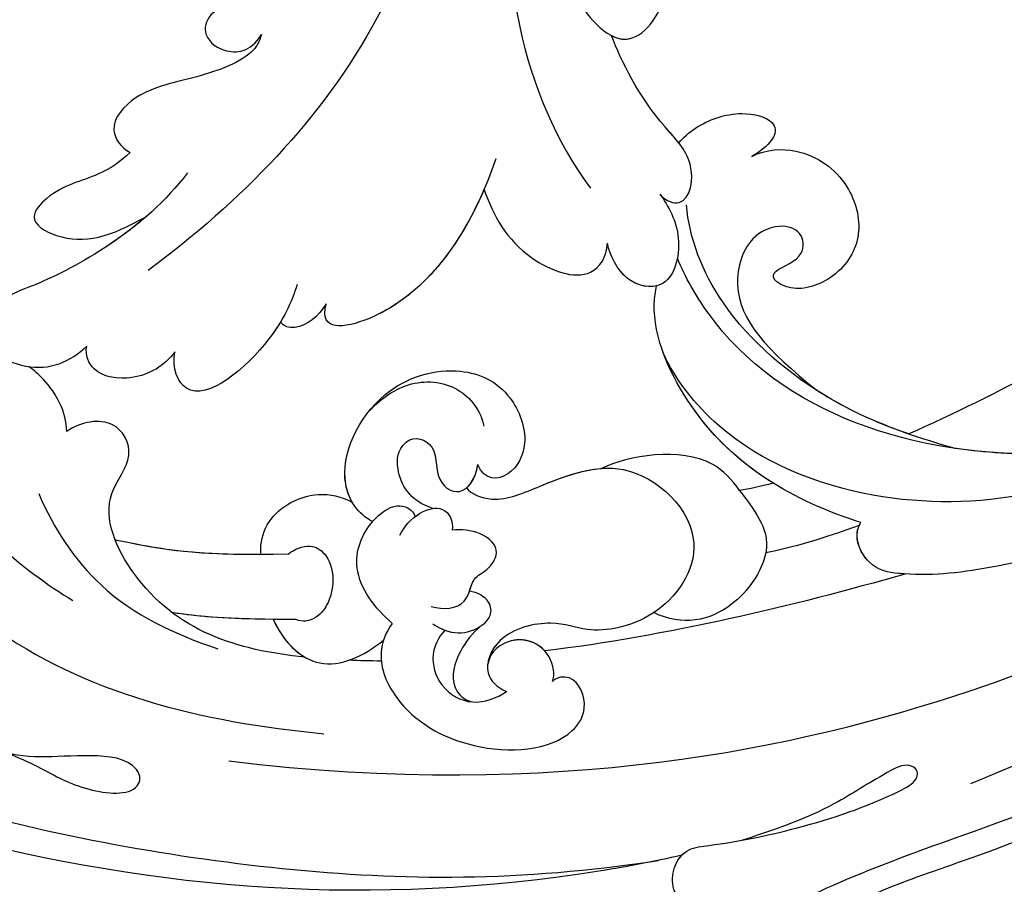
# Model space of a CAD drawing. Units: millimetres. Extents: x 554 to 3074, y 599 to 2381.
# Drawn here: x 2694 to 2697, y 1018 to 1021 of the extents above; entities that cross this region are included whole.
import ezdxf

# ---------------------------------------------------------------- set-up
doc = ezdxf.new("R2010")
doc.units = ezdxf.units.MM
doc.linetypes.add('HIDDEN', pattern=[9.525, 6.35, -3.175])
doc.layers.add('H&K Decorate', color=7, linetype='Continuous', lineweight=9)
doc.layers.add('H-06.木作(細線)', color=8, linetype='Continuous')

# ---------------------------------------------------------------- blocks, each defined once
blk = doc.blocks.new('SE-21069')
at = {"layer": 'H-06.木作(細線)'}
for points, knots in [([(16.372, 89.437), (15.973, 90.893), (13.035, 104.108), (13.762, 122.84), (19.813, 141.35), (22.949, 147.809)], [7.384106, 7.384106, 7.384106, 7.384106, 8.303341, 16.357893, 21.1149, 21.1149, 21.1149, 21.1149]), ([(16.372, 89.437), (15.973, 90.893), (13.035, 104.108), (13.762, 122.84), (19.813, 141.35), (22.949, 147.809)], [7.384106, 7.384106, 7.384106, 7.384106, 8.303341, 16.357893, 21.1149, 21.1149, 21.1149, 21.1149]), ([(16.372, 89.437), (15.973, 90.893), (13.035, 104.108), (13.762, 122.84), (19.813, 141.35), (22.949, 147.809)], [7.384106, 7.384106, 7.384106, 7.384106, 8.303341, 16.357893, 21.1149, 21.1149, 21.1149, 21.1149]), ([(22.287, 142.162), (20.45, 137.879), (16.976, 127.309), (14.36, 109.814), (14.69, 97.784), (16.057, 90.643)], [0, 0, 0, 0, 3.393691, 7.904599, 12.487087, 12.487087, 12.487087, 12.487087]), ([(38.062, 135.451), (33.696, 132.974), (24.66, 125.675), (22.333, 114.589), (21.973, 108.194)], [0, 0, 0, 0, 3.525339, 7.858009, 7.858009, 7.858009, 7.858009]), ([(20.357, 124.515), (20.053, 123.693), (19.518, 122.439), (18.565, 120.735), (18.342, 117.958), (19.323, 117.561), (20.345, 118.091), (20.507, 121.669), (19.718, 124.324), (22.183, 128.426), (21.612, 129.879), (22.291, 131.509), (24.341, 131.972), (24.891, 130.683), (24.86, 130.014)], [7.641987, 7.641987, 7.641987, 7.641987, 8.015444, 8.65972, 9.189074, 9.291125, 9.412036, 9.938841, 11.164719, 11.928483, 12.385801, 12.740258, 13.158374, 13.584103, 13.584103, 13.584103, 13.584103]), ([(20.357, 124.515), (20.053, 123.693), (19.518, 122.439), (18.565, 120.735), (18.342, 117.958), (19.323, 117.561), (20.345, 118.091), (20.507, 121.669), (19.718, 124.324), (22.183, 128.426), (21.612, 129.879), (22.291, 131.509), (24.341, 131.972), (24.891, 130.683), (24.86, 130.014)], [7.641987, 7.641987, 7.641987, 7.641987, 8.015444, 8.65972, 9.189074, 9.291125, 9.412036, 9.938841, 11.164719, 11.928483, 12.385801, 12.740258, 13.158374, 13.584103, 13.584103, 13.584103, 13.584103]), ([(38.381, 127.645), (38.822, 128.253), (39.105, 129.694), (33.803, 129.336), (29.791, 124.007), (28.385, 121.443)], [0, 0, 0, 0, 0.374239, 1.440639, 3.608202, 3.608202, 3.608202, 3.608202]), ([(38.381, 127.645), (38.822, 128.253), (39.105, 129.694), (33.803, 129.336), (29.791, 124.007), (28.385, 121.443)], [0, 0, 0, 0, 0.374239, 1.440639, 3.608202, 3.608202, 3.608202, 3.608202]), ([(50.727, 116.334), (49.245, 117.367), (46.977, 119.731), (44.762, 123.55), (44.087, 125.459), (41.933, 127.87), (39.767, 124.028), (40.721, 122.028), (41.574, 121.207)], [0, 0, 0, 0, 1.303725, 2.306587, 2.766608, 3.309841, 4.054048, 4.860222, 4.860222, 4.860222, 4.860222]), ([(48.378, 118.386), (47.829, 118.974), (46.383, 120.756), (44.762, 123.55), (44.087, 125.459), (41.933, 127.87), (39.767, 124.028), (40.721, 122.028), (41.574, 121.207)], [0.742432, 0.742432, 0.742432, 0.742432, 1.303725, 2.306587, 2.766608, 3.309841, 4.054048, 4.860222, 4.860222, 4.860222, 4.860222]), ([(48.378, 118.386), (47.829, 118.974), (46.383, 120.756), (44.762, 123.55), (44.087, 125.459), (41.933, 127.87), (39.767, 124.028), (40.721, 122.028), (41.574, 121.207)], [0.742432, 0.742432, 0.742432, 0.742432, 1.303725, 2.306587, 2.766608, 3.309841, 4.054048, 4.860222, 4.860222, 4.860222, 4.860222]), ([(37.121, 122.077), (38.117, 122.138), (39.376, 122.871), (40.216, 123.882), (40.398, 124.161)], [0, 0, 0, 0, 0.64512, 0.8724116, 0.8724116, 0.8724116, 0.8724116]), ([(37.121, 122.077), (38.117, 122.138), (39.376, 122.871), (40.216, 123.882), (40.398, 124.161)], [0, 0, 0, 0, 0.64512, 0.8724116, 0.8724116, 0.8724116, 0.8724116]), ([(37.121, 122.077), (38.117, 122.138), (39.376, 122.871), (40.216, 123.882), (40.398, 124.161)], [0, 0, 0, 0, 0.64512, 0.8724116, 0.8724116, 0.8724116, 0.8724116]), ([(51.677, 119.334), (51.174, 119.796), (50.205, 121.168), (49.797, 123.108), (47.956, 124.605), (46.619, 122.088), (47.282, 120.162), (48.378, 118.386)], [0, 0, 0, 0, 0.473697, 1.177408, 1.451415, 1.838474, 2.794759, 2.794759, 2.794759, 2.794759]), ([(51.677, 119.334), (51.174, 119.796), (50.205, 121.168), (49.797, 123.108), (47.956, 124.605), (46.619, 122.088), (47.282, 120.162), (48.378, 118.386)], [0, 0, 0, 0, 0.473697, 1.177408, 1.451415, 1.838474, 2.794759, 2.794759, 2.794759, 2.794759]), ([(51.677, 119.334), (51.174, 119.796), (50.205, 121.168), (49.797, 123.108), (47.956, 124.605), (46.619, 122.088), (47.282, 120.162), (48.378, 118.386)], [0, 0, 0, 0, 0.473697, 1.177408, 1.451415, 1.838474, 2.794759, 2.794759, 2.794759, 2.794759]), ([(33.849, 123.413), (32.063, 122.584), (28.436, 119.95), (26.837, 116.137), (26.164, 113.853)], [0, 0, 0, 0, 1.342763, 3.003549, 3.003549, 3.003549, 3.003549]), ([(25.894, 109.32), (26.123, 112.846), (27.307, 117.352), (33.45, 120.449), (35.898, 118.384), (37.986, 119.512), (37.675, 121.319), (37.121, 122.077)], [7.141397, 7.141397, 7.141397, 7.141397, 9.766571, 10.830556, 11.379731, 11.887748, 12.410293, 12.410293, 12.410293, 12.410293]), ([(25.894, 109.32), (26.123, 112.846), (27.307, 117.352), (33.45, 120.449), (35.898, 118.384), (37.986, 119.512), (37.675, 121.319), (37.121, 122.077)], [7.141397, 7.141397, 7.141397, 7.141397, 9.766571, 10.830556, 11.379731, 11.887748, 12.410293, 12.410293, 12.410293, 12.410293]), ([(25.894, 109.32), (26.123, 112.846), (27.307, 117.352), (33.45, 120.449), (35.898, 118.384), (37.986, 119.512), (37.675, 121.319), (37.121, 122.077)], [7.141397, 7.141397, 7.141397, 7.141397, 9.766571, 10.830556, 11.379731, 11.887748, 12.410293, 12.410293, 12.410293, 12.410293]), ([(41.446, 116.636), (40.69, 117.165), (39.824, 118.466), (40.004, 120.772), (41.082, 121.281), (41.575, 121.213)], [0, 0, 0, 0, 0.627312, 1.1064, 1.401621, 1.401621, 1.401621, 1.401621]), ([(41.446, 116.636), (40.69, 117.165), (39.824, 118.466), (40.004, 120.772), (41.082, 121.281), (41.575, 121.213)], [0, 0, 0, 0, 0.627312, 1.1064, 1.401621, 1.401621, 1.401621, 1.401621]), ([(41.446, 116.636), (40.69, 117.165), (39.824, 118.466), (40.004, 120.772), (41.082, 121.281), (41.575, 121.213)], [0, 0, 0, 0, 0.627312, 1.1064, 1.401621, 1.401621, 1.401621, 1.401621]), ([(58.025, 112.768), (57.625, 112.865), (56.717, 113.34), (55.603, 116.016), (54.982, 119.021), (52.958, 120.663), (51.909, 119.82), (51.677, 119.334)], [0, 0, 0, 0, 0.231593, 0.992431, 1.728347, 2.255515, 2.632834, 2.632834, 2.632834, 2.632834]), ([(58.025, 112.768), (57.625, 112.865), (56.717, 113.34), (55.603, 116.016), (54.982, 119.021), (52.958, 120.663), (51.909, 119.82), (51.677, 119.334)], [0, 0, 0, 0, 0.231593, 0.992431, 1.728347, 2.255515, 2.632834, 2.632834, 2.632834, 2.632834]), ([(58.025, 112.768), (57.625, 112.865), (56.717, 113.34), (55.603, 116.016), (54.982, 119.021), (52.958, 120.663), (51.909, 119.82), (51.677, 119.334)], [0, 0, 0, 0, 0.231593, 0.992431, 1.728347, 2.255515, 2.632834, 2.632834, 2.632834, 2.632834]), ([(31.2, 110.388), (30.912, 114.675), (31.173, 116.822), (31.551, 119.114), (31.594, 119.367)], [0, 0, 0, 0, 1.721438, 1.933385, 1.933385, 1.933385, 1.933385]), ([(31.2, 110.388), (30.912, 114.675), (31.173, 116.822), (31.551, 119.114), (31.594, 119.367)], [0, 0, 0, 0, 1.721438, 1.933385, 1.933385, 1.933385, 1.933385]), ([(31.119, 111.802), (30.968, 115.125), (31.212, 117.061), (31.551, 119.114), (31.594, 119.367)], [0.201863, 0.201863, 0.201863, 0.201863, 1.721438, 1.933385, 1.933385, 1.933385, 1.933385]), ([(80.183, 104.337), (77.134, 103.514), (70.067, 103.056), (56.884, 106.566), (49.326, 113.533), (45.604, 118.182)], [0, 0, 0, 0, 2.151794, 5.113218, 9.316906, 9.316906, 9.316906, 9.316906]), ([(45.154, 110.43), (44.23, 110.708), (41.935, 111.604), (38.17, 115.693), (40.586, 116.768), (41.446, 116.636)], [0, 0, 0, 0, 0.761792, 1.911631, 2.402776, 2.402776, 2.402776, 2.402776]), ([(45.154, 110.43), (44.23, 110.708), (41.935, 111.604), (38.17, 115.693), (40.586, 116.768), (41.446, 116.636)], [0, 0, 0, 0, 0.761792, 1.911631, 2.402776, 2.402776, 2.402776, 2.402776]), ([(43.21, 111.218), (42.912, 111.381), (41.109, 112.501), (38.17, 115.693), (40.586, 116.768), (41.446, 116.636)], [0.526853, 0.526853, 0.526853, 0.526853, 0.761792, 1.911631, 2.402776, 2.402776, 2.402776, 2.402776]), ([(27.83, 109.86), (27.699, 113.118), (27.776, 114.613), (27.929, 116.165), (27.94, 116.273)], [0, 0, 0, 0, 1.209814, 1.2999, 1.2999, 1.2999, 1.2999]), ([(27.83, 109.86), (27.699, 113.118), (27.776, 114.613), (27.929, 116.165), (27.94, 116.273)], [0, 0, 0, 0, 1.209814, 1.2999, 1.2999, 1.2999, 1.2999]), ([(27.789, 111.035), (27.719, 113.479), (27.794, 114.8), (27.929, 116.165), (27.94, 116.273)], [0.156608, 0.156608, 0.156608, 0.156608, 1.209814, 1.2999, 1.2999, 1.2999, 1.2999]), ([(59.786, 113.991), (59.701, 114.476), (59.161, 115.432), (57.962, 115.922), (56.892, 114.742), (57.08, 113.272), (58.025, 112.768)], [0, 0, 0, 0, 0.359915, 0.676619, 1.042026, 1.451483, 1.451483, 1.451483, 1.451483]), ([(59.786, 113.991), (59.701, 114.476), (59.161, 115.432), (57.962, 115.922), (56.892, 114.742), (57.08, 113.272), (58.025, 112.768)], [0, 0, 0, 0, 0.359915, 0.676619, 1.042026, 1.451483, 1.451483, 1.451483, 1.451483]), ([(59.786, 113.991), (59.701, 114.476), (59.161, 115.432), (57.962, 115.922), (56.892, 114.742), (57.08, 113.272), (58.025, 112.768)], [0, 0, 0, 0, 0.359915, 0.676619, 1.042026, 1.451483, 1.451483, 1.451483, 1.451483]), ([(20.379, 113.062), (18.95, 95.933), (24.753, 73.499), (32.413, 60.341), (38.546, 52.237), (42.1, 49.238), (43.161, 49.576), (42.901, 50.765), (39.247, 52.48), (35.689, 57.029), (32.03, 62.514), (31.873, 68.384), (33.606, 68.179), (33.878, 67.586)], [0, 0, 0, 0, 5.105843, 9.254628, 11.700278, 12.063051, 12.063901, 12.511879, 12.943806, 14.350823, 16.768829, 17.550805, 17.950995, 17.950995, 17.950995, 17.950995]), ([(31.188, 111.804), (32.277, 111.917), (34.181, 110.759), (34.605, 108.311), (33.986, 107.165)], [0, 0, 0, 0, 0.692183, 1.460868, 1.460868, 1.460868, 1.460868]), ([(31.188, 111.804), (32.277, 111.917), (34.181, 110.759), (34.605, 108.311), (33.986, 107.165)], [0, 0, 0, 0, 0.692183, 1.460868, 1.460868, 1.460868, 1.460868]), ([(31.188, 111.804), (32.277, 111.917), (34.181, 110.759), (34.605, 108.311), (33.986, 107.165)], [0, 0, 0, 0, 0.692183, 1.460868, 1.460868, 1.460868, 1.460868]), ([(44.215, 108.902), (43.567, 109.282), (42.775, 110.095), (42.947, 111.071), (43.21, 111.218)], [0, 0, 0, 0, 0.4475185, 0.6514291, 0.6514291, 0.6514291, 0.6514291]), ([(44.215, 108.902), (43.567, 109.282), (42.775, 110.095), (42.947, 111.071), (43.21, 111.218)], [0, 0, 0, 0, 0.4475185, 0.6514291, 0.6514291, 0.6514291, 0.6514291]), ([(44.215, 108.902), (43.567, 109.282), (42.775, 110.095), (42.947, 111.071), (43.21, 111.218)], [0, 0, 0, 0, 0.4475185, 0.6514291, 0.6514291, 0.6514291, 0.6514291]), ([(27.789, 111.035), (26.743, 110.529), (24.844, 108.668), (26.06, 106.283), (26.919, 105.288)], [0, 0, 0, 0, 0.820274, 1.641324, 1.641324, 1.641324, 1.641324]), ([(27.789, 111.035), (26.743, 110.529), (24.844, 108.668), (26.06, 106.283), (26.919, 105.288)], [0, 0, 0, 0, 0.820274, 1.641324, 1.641324, 1.641324, 1.641324]), ([(31.2, 110.388), (31.459, 110.083), (31.831, 109.304), (31.056, 107.976), (29.192, 107.866), (27.861, 108.757), (27.678, 109.53), (27.83, 109.86)], [0, 0, 0, 0, 0.263023, 0.471926, 1.063826, 1.295318, 1.530059, 1.530059, 1.530059, 1.530059]), ([(31.2, 110.388), (31.459, 110.083), (31.831, 109.304), (31.056, 107.976), (29.192, 107.866), (27.861, 108.757), (27.678, 109.53), (27.83, 109.86)], [0, 0, 0, 0, 0.263023, 0.471926, 1.063826, 1.295318, 1.530059, 1.530059, 1.530059, 1.530059]), ([(52.044, 100.392), (47.88, 101.667), (43.581, 104.661), (42.732, 109.236), (44.215, 108.902)], [0, 0, 0, 0, 2.154142, 3.049289, 3.049289, 3.049289, 3.049289]), ([(52.044, 100.392), (47.88, 101.667), (43.581, 104.661), (42.732, 109.236), (44.215, 108.902)], [0, 0, 0, 0, 2.154142, 3.049289, 3.049289, 3.049289, 3.049289]), ([(50.434, 100.949), (47.097, 102.247), (43.501, 105.094), (42.732, 109.236), (44.215, 108.902)], [0.288393, 0.288393, 0.288393, 0.288393, 2.154142, 3.049289, 3.049289, 3.049289, 3.049289]), ([(33.044, 106.08), (33.385, 106.844), (35.368, 108.326), (40.048, 106.331), (41.416, 102.062), (40.282, 99.24), (37.538, 98.031), (35.476, 98.986), (35.347, 100.358), (36.192, 100.751)], [0, 0, 0, 0, 0.650074, 1.82693, 2.796954, 3.519677, 4.03653, 4.437445, 4.850475, 4.850475, 4.850475, 4.850475]), ([(33.044, 106.08), (33.385, 106.844), (35.368, 108.326), (40.048, 106.331), (41.416, 102.062), (40.282, 99.24), (37.538, 98.031), (35.476, 98.986), (35.347, 100.358), (36.192, 100.751)], [0, 0, 0, 0, 0.650074, 1.82693, 2.796954, 3.519677, 4.03653, 4.437445, 4.850475, 4.850475, 4.850475, 4.850475]), ([(33.986, 107.165), (34.269, 107.345), (36.013, 108.051), (40.048, 106.331), (41.416, 102.062), (40.282, 99.24), (37.538, 98.031), (35.476, 98.986), (35.347, 100.358), (36.192, 100.751)], [0.385135, 0.385135, 0.385135, 0.385135, 0.650074, 1.82693, 2.796954, 3.519677, 4.03653, 4.437445, 4.850475, 4.850475, 4.850475, 4.850475]), ([(27.8, 104.866), (28.558, 105.811), (30.372, 107.28), (32.88, 106.471), (33.984, 105.095), (33.884, 104.286), (33.549, 103.941), (33.374, 103.895)], [0, 0, 0, 0, 0.77116, 1.401284, 1.760436, 1.923474, 2.060613, 2.060613, 2.060613, 2.060613]), ([(27.8, 104.866), (28.558, 105.811), (30.372, 107.28), (32.88, 106.471), (33.984, 105.095), (33.884, 104.286), (33.549, 103.941), (33.374, 103.895)], [0, 0, 0, 0, 0.77116, 1.401284, 1.760436, 1.923474, 2.060613, 2.060613, 2.060613, 2.060613]), ([(38.672, 106.532), (39.315, 106.001), (40.507, 104.551), (40.409, 101.863), (38.964, 100.676), (38.181, 100.515)], [0, 0, 0, 0, 0.584191, 1.190519, 1.729547, 1.729547, 1.729547, 1.729547]), ([(27.8, 104.866), (27.34, 105.201), (25.891, 105.647), (23.166, 104.278), (21.135, 100.554), (21.531, 95.874), (23.816, 94.492), (25.519, 95.21), (25.358, 96.231), (25.107, 96.467)], [0, 0, 0, 0, 0.364642, 0.968093, 2.125568, 3.368513, 3.721656, 4.164084, 4.386045, 4.386045, 4.386045, 4.386045]), ([(27.8, 104.866), (27.34, 105.201), (25.891, 105.647), (23.166, 104.278), (21.135, 100.554), (21.531, 95.874), (23.816, 94.492), (25.519, 95.21), (25.358, 96.231), (25.107, 96.467)], [0, 0, 0, 0, 0.364642, 0.968093, 2.125568, 3.368513, 3.721656, 4.164084, 4.386045, 4.386045, 4.386045, 4.386045]), ([(32.382, 104.644), (32.828, 104.456), (33.618, 103.817), (34.086, 102.361), (33.224, 101.891), (32.744, 101.949)], [0, 0, 0, 0, 0.353313, 0.654025, 0.9651034, 0.9651034, 0.9651034, 0.9651034]), ([(33.832, 102.983), (34.178, 104.22), (35.535, 105.003), (36.801, 104.934), (37.604, 104.077), (37.182, 102.823), (35.294, 102.994), (34.299, 101.541), (35.475, 100.814), (36.192, 100.751)], [0, 0, 0, 0, 0.49618, 0.8016, 0.811172, 1.126198, 1.446804, 1.838082, 2.247201, 2.247201, 2.247201, 2.247201]), ([(33.832, 102.983), (34.178, 104.22), (35.535, 105.003), (36.801, 104.934), (37.604, 104.077), (37.182, 102.823), (35.294, 102.994), (34.299, 101.541), (35.475, 100.814), (36.192, 100.751)], [0, 0, 0, 0, 0.49618, 0.8016, 0.811172, 1.126198, 1.446804, 1.838082, 2.247201, 2.247201, 2.247201, 2.247201]), ([(33.374, 103.895), (33.435, 103.822), (33.758, 103.38), (34.086, 102.361), (33.224, 101.891), (32.744, 101.949)], [0.28965, 0.28965, 0.28965, 0.28965, 0.353313, 0.654025, 0.9651034, 0.9651034, 0.9651034, 0.9651034]), ([(27.561, 102.139), (27.15, 102.461), (26.233, 102.895), (24.509, 102.316), (23.619, 100.594), (24.132, 99.317), (24.513, 98.831)], [0, 0, 0, 0, 0.334234, 0.720809, 1.163569, 1.594429, 1.594429, 1.594429, 1.594429]), ([(27.561, 102.139), (27.15, 102.461), (26.233, 102.895), (24.509, 102.316), (23.619, 100.594), (24.132, 99.317), (24.513, 98.831)], [0, 0, 0, 0, 0.334234, 0.720809, 1.163569, 1.594429, 1.594429, 1.594429, 1.594429]), ([(27.871, 102.776), (27.678, 102.481), (27.34, 101.701), (27.552, 100.563), (28.293, 99.704), (29.247, 99.827), (29.581, 100.54), (29.626, 100.938)], [0, 0, 0, 0, 0.254717, 0.569486, 0.801721, 0.981761, 1.237925, 1.237925, 1.237925, 1.237925]), ([(28.759, 102.884), (28.591, 102.256), (28.76, 100.95), (30.342, 100.884), (30.692, 100.031), (31.819, 99.307), (32.761, 100.396), (32.816, 101.504), (32.744, 101.949)], [0, 0, 0, 0, 0.378882, 0.684808, 0.90762, 1.155136, 1.489316, 1.810523, 1.810523, 1.810523, 1.810523]), ([(27.561, 102.139), (27.522, 102.021), (27.384, 101.464), (27.552, 100.563), (28.293, 99.704), (29.247, 99.827), (29.581, 100.54), (29.626, 100.938)], [0.167055, 0.167055, 0.167055, 0.167055, 0.254717, 0.569486, 0.801721, 0.981761, 1.237925, 1.237925, 1.237925, 1.237925]), ([(27.834, 100.29), (27.472, 100.689), (26.569, 101.402), (24.724, 101.87), (23.964, 100.994), (23.901, 100.543)], [0, 0, 0, 0, 0.399981, 0.832816, 1.102989, 1.102989, 1.102989, 1.102989]), ([(29.626, 100.938), (29.858, 100.865), (30.404, 100.731), (30.692, 100.031), (31.819, 99.307), (32.761, 100.396), (32.816, 101.504), (32.744, 101.949)], [0.517891, 0.517891, 0.517891, 0.517891, 0.684808, 0.90762, 1.155136, 1.489316, 1.810523, 1.810523, 1.810523, 1.810523]), ([(34.961, 101.285), (34.665, 101.039), (34.135, 99.694), (35.528, 96.849), (37.177, 92.755), (32.923, 88.135), (28.425, 90.981), (27.59, 94.634), (28.362, 96.415), (27.633, 99.36), (25.436, 100.155), (24.709, 99.338), (24.513, 98.831)], [0, 0, 0, 0, 0.371511, 0.9317, 1.905592, 3.18247, 4.225363, 5.102604, 5.677929, 6.273173, 6.688078, 7.006971, 7.006971, 7.006971, 7.006971]), ([(34.961, 101.285), (34.665, 101.039), (34.135, 99.694), (35.339, 97.236), (36.118, 95.371), (36.229, 94.337)], [0, 0, 0, 0, 0.371511, 0.9317, 1.646596, 1.646596, 1.646596, 1.646596]), ([(34.961, 101.285), (34.665, 101.039), (34.135, 99.694), (35.339, 97.236), (36.118, 95.371), (36.229, 94.337)], [0, 0, 0, 0, 0.371511, 0.9317, 1.646596, 1.646596, 1.646596, 1.646596]), ([(50.434, 100.949), (49.1, 100.427), (46.983, 99.161), (45.667, 95.356), (47.172, 94.465), (47.884, 94.464)], [0, 0, 0, 0, 1.044224, 1.79256, 2.231577, 2.231577, 2.231577, 2.231577]), ([(50.434, 100.949), (49.1, 100.427), (46.983, 99.161), (45.667, 95.356), (47.172, 94.465), (47.884, 94.464)], [0, 0, 0, 0, 1.044224, 1.79256, 2.231577, 2.231577, 2.231577, 2.231577]), ([(50.434, 100.949), (49.1, 100.427), (46.983, 99.161), (45.667, 95.356), (47.172, 94.465), (47.884, 94.464)], [0, 0, 0, 0, 1.044224, 1.79256, 2.231577, 2.231577, 2.231577, 2.231577]), ([(69.823, 98.05), (71.607, 98.453), (73.108, 101.021), (73.932, 99.119), (72.682, 97.376), (69.755, 98.148), (65.778, 98.565), (61.362, 97.654), (57.264, 93.778), (60.015, 91.983), (61.252, 91.946)], [0, 0, 0, 0, 1.45767, 1.707269, 2.133199, 2.732224, 3.622937, 5.108353, 5.971185, 6.749731, 6.749731, 6.749731, 6.749731]), ([(69.823, 98.05), (71.607, 98.453), (73.108, 101.021), (73.932, 99.119), (72.682, 97.376), (69.755, 98.148), (65.778, 98.565), (61.362, 97.654), (57.264, 93.778), (60.015, 91.983), (61.252, 91.946)], [0, 0, 0, 0, 1.45767, 1.707269, 2.133199, 2.732224, 3.622937, 5.108353, 5.971185, 6.749731, 6.749731, 6.749731, 6.749731]), ([(28.867, 91.357), (28.844, 91.389), (28.085, 92.468), (27.59, 94.634), (28.362, 96.415), (27.633, 99.36), (25.436, 100.155), (24.709, 99.338), (24.513, 98.831)], [4.198321, 4.198321, 4.198321, 4.198321, 4.225363, 5.102604, 5.677929, 6.273173, 6.688078, 7.006971, 7.006971, 7.006971, 7.006971]), ([(72.586, 99.761), (66.249, 100.403), (59.35, 100.241), (53.043, 97.322), (50.697, 95.436)], [0, 0, 0, 0, 2.572059, 4.7278, 4.7278, 4.7278, 4.7278]), ([(25.107, 96.467), (25.447, 96.333), (26.854, 96.621), (27.565, 98.437), (26.583, 99.744), (25.888, 99.851)], [0, 0, 0, 0, 0.294231, 0.781586, 1.114597, 1.114597, 1.114597, 1.114597]), ([(25.107, 96.467), (25.447, 96.333), (26.854, 96.621), (27.565, 98.437), (26.583, 99.744), (25.888, 99.851)], [0, 0, 0, 0, 0.294231, 0.781586, 1.114597, 1.114597, 1.114597, 1.114597]), ([(28.867, 91.357), (28.844, 91.389), (28.085, 92.468), (27.59, 94.634), (28.362, 96.415), (27.684, 99.152), (26.318, 99.815), (25.888, 99.851)], [4.198321, 4.198321, 4.198321, 4.198321, 4.225363, 5.102604, 5.677929, 6.273173, 6.576305, 6.576305, 6.576305, 6.576305]), ([(26.676, 96.922), (27.129, 97.361), (27.469, 98.565), (26.583, 99.744), (25.888, 99.851)], [0.3744477, 0.3744477, 0.3744477, 0.3744477, 0.7815863, 1.1145968, 1.1145968, 1.1145968, 1.1145968]), ([(35.349, 87.148), (35.892, 87.563), (37.692, 89.308), (36.948, 93.015), (36.229, 94.337)], [0, 0, 0, 0, 0.496759, 1.899518, 1.899518, 1.899518, 1.899518]), ([(35.349, 87.148), (35.892, 87.563), (37.692, 89.308), (36.948, 93.015), (36.229, 94.337)], [0, 0, 0, 0, 0.496759, 1.899518, 1.899518, 1.899518, 1.899518]), ([(35.349, 87.148), (35.892, 87.563), (37.692, 89.308), (36.948, 93.015), (36.229, 94.337)], [0, 0, 0, 0, 0.496759, 1.899518, 1.899518, 1.899518, 1.899518]), ([(50.529, 91.849), (49.95, 91.362), (48.243, 90.43), (45.451, 91.125), (45.826, 93.533), (47.238, 94.29), (47.884, 94.464)], [0, 0, 0, 0, 0.56576, 1.21128, 1.670771, 2.126517, 2.126517, 2.126517, 2.126517]), ([(50.529, 91.849), (49.95, 91.362), (48.243, 90.43), (45.451, 91.125), (45.826, 93.533), (47.238, 94.29), (47.884, 94.464)], [0, 0, 0, 0, 0.56576, 1.21128, 1.670771, 2.126517, 2.126517, 2.126517, 2.126517]), ([(45.778, 91.837), (45.641, 92.309), (45.922, 93.584), (47.238, 94.29), (47.884, 94.464)], [1.27315, 1.27315, 1.27315, 1.27315, 1.6707714, 2.1265169, 2.1265169, 2.1265169, 2.1265169]), ([(50.529, 91.849), (50.154, 91.488), (49.833, 90.315), (52.333, 89.943), (54.943, 92.815), (57.326, 94.091), (58.632, 94.64)], [0, 0, 0, 0, 0.262541, 0.810156, 1.334061, 2.77221, 2.77221, 2.77221, 2.77221]), ([(50.529, 91.849), (50.154, 91.488), (49.833, 90.315), (52.333, 89.943), (54.943, 92.815), (57.326, 94.091), (58.632, 94.64)], [0, 0, 0, 0, 0.262541, 0.810156, 1.334061, 2.77221, 2.77221, 2.77221, 2.77221]), ([(53.21, 90.955), (53.49, 91.189), (55.282, 92.996), (57.326, 94.091), (58.632, 94.64)], [1.089305, 1.089305, 1.089305, 1.089305, 1.334061, 2.77221, 2.77221, 2.77221, 2.77221]), ([(58.632, 94.64), (58.495, 94.34), (58.281, 93.114), (60.015, 91.983), (61.252, 91.946)], [5.715373, 5.715373, 5.715373, 5.715373, 5.971185, 6.749731, 6.749731, 6.749731, 6.749731]), ([(33.929, 80.811), (34.912, 84.348), (37.426, 89.122), (43.451, 92.091), (45.488, 91.888), (45.778, 91.837)], [0, 0, 0, 0, 2.563845, 3.904443, 4.140467, 4.140467, 4.140467, 4.140467]), ([(33.929, 80.811), (34.912, 84.348), (37.426, 89.122), (43.451, 92.091), (45.488, 91.888), (45.778, 91.837)], [0, 0, 0, 0, 2.563845, 3.904443, 4.140467, 4.140467, 4.140467, 4.140467]), ([(35.793, 85.421), (36.734, 87.069), (39.153, 89.974), (43.451, 92.091), (45.488, 91.888), (45.778, 91.837)], [1.187141, 1.187141, 1.187141, 1.187141, 2.563845, 3.904443, 4.140467, 4.140467, 4.140467, 4.140467]), ([(32.177, 85.671), (31.126, 85.869), (28.776, 87.415), (28.206, 89.85), (28.867, 91.357)], [0, 0, 0, 0, 0.725638, 1.726904, 1.726904, 1.726904, 1.726904]), ([(32.177, 85.671), (31.126, 85.869), (28.776, 87.415), (28.206, 89.85), (28.867, 91.357)], [0, 0, 0, 0, 0.725638, 1.726904, 1.726904, 1.726904, 1.726904]), ([(32.177, 85.671), (31.126, 85.869), (28.776, 87.415), (28.206, 89.85), (28.867, 91.357)], [0, 0, 0, 0, 0.725638, 1.726904, 1.726904, 1.726904, 1.726904]), ([(35.745, 72.097), (35.123, 74.832), (34.819, 80.335), (37.366, 87.676), (41.001, 90.711), (42.327, 91.364)], [0, 0, 0, 0, 1.914825, 3.932491, 5.060959, 5.060959, 5.060959, 5.060959]), ([(81.551, 27.987), (76.437, 28.924), (64.01, 33.97), (48.239, 44.109), (34.749, 68.205), (39.649, 86.285), (46.278, 90.369), (47.241, 90.81)], [0, 0, 0, 0, 3.791039, 9.450627, 15.621388, 19.999742, 20.728444, 20.728444, 20.728444, 20.728444]), ([(53.21, 90.955), (53.504, 90.735), (54.287, 89.938), (55.079, 87.98), (54.526, 85.576), (53.36, 86.033), (52.653, 87.159)], [22.37391, 22.37391, 22.37391, 22.37391, 22.687616, 23.286581, 23.729382, 24.347697, 24.347697, 24.347697, 24.347697]), ([(53.21, 90.955), (53.504, 90.735), (54.287, 89.938), (55.079, 87.98), (54.526, 85.576), (53.36, 86.033), (52.653, 87.159)], [22.37391, 22.37391, 22.37391, 22.37391, 22.687616, 23.286581, 23.729382, 24.347697, 24.347697, 24.347697, 24.347697]), ([(53.21, 90.955), (53.504, 90.735), (54.287, 89.938), (55.079, 87.98), (54.526, 85.576), (53.36, 86.033), (52.653, 87.159)], [22.37391, 22.37391, 22.37391, 22.37391, 22.687616, 23.286581, 23.729382, 24.347697, 24.347697, 24.347697, 24.347697]), ([(37.941, 76.08), (38.493, 78.365), (39.852, 82.795), (44.424, 88.604), (48.323, 90.24), (50.021, 90.449)], [0, 0, 0, 0, 1.633806, 3.368339, 4.765567, 4.765567, 4.765567, 4.765567]), ([(13.553, 88.998), (14.29, 89.947), (15.672, 90.033), (16.762, 89.173), (17.087, 86.928), (17.98, 83.261), (19.373, 79.536), (20.656, 77.34), (21.253, 77.369), (21.569, 78.017), (20.75, 79.544), (19.145, 81.664), (18.024, 84.199), (17.266, 86.331)], [0, 0, 0, 0, 0.544286, 0.840442, 1.118416, 2.237815, 3.560763, 3.857131, 4.080435, 4.100703, 4.395757, 5.259211, 6.481885, 6.481885, 6.481885, 6.481885]), ([(13.553, 88.998), (14.29, 89.947), (15.672, 90.033), (16.762, 89.173), (17.087, 86.928), (17.98, 83.261), (19.373, 79.536), (20.656, 77.34), (21.253, 77.369), (21.569, 78.017), (20.75, 79.544), (19.145, 81.664), (18.024, 84.199), (17.266, 86.331)], [0, 0, 0, 0, 0.544286, 0.840442, 1.118416, 2.237815, 3.560763, 3.857131, 4.080435, 4.100703, 4.395757, 5.259211, 6.481885, 6.481885, 6.481885, 6.481885]), ([(13.553, 88.998), (14.29, 89.947), (15.458, 90.02), (16.224, 89.569), (16.372, 89.437)], [0, 0, 0, 0, 0.5442856, 0.7100947, 0.7100947, 0.7100947, 0.7100947]), ([(7.113, 88.666), (7.932, 88.698), (9.727, 88.363), (12.891, 85.991), (16.115, 80.16), (21.303, 66.121), (25, 60.321)], [0, 0, 0, 0, 0.575974, 1.363691, 2.658866, 3.648146, 3.648146, 3.648146, 3.648146]), ([(52.653, 87.159), (53.075, 86.42), (53.225, 84.382), (51.712, 82.069), (48.832, 81.142), (46.561, 82.348), (45.561, 84.789), (46.679, 86.43), (47.365, 84.233), (48.833, 84.296), (49.275, 85.514), (48.495, 87.324), (44.858, 88.222), (42.697, 86.024), (40.668, 83.331)], [0, 0, 0, 0, 0.510827, 1.29495, 1.894206, 2.475356, 2.951911, 3.319442, 3.652378, 3.912408, 4.196404, 4.56009, 5.200863, 6.484554, 6.484554, 6.484554, 6.484554]), ([(52.653, 87.159), (53.075, 86.42), (53.225, 84.382), (51.712, 82.069), (48.832, 81.142), (46.561, 82.348), (45.561, 84.789), (46.679, 86.43), (47.365, 84.233), (48.833, 84.296), (49.275, 85.514), (48.495, 87.324), (44.858, 88.222), (42.697, 86.024), (40.668, 83.331)], [0, 0, 0, 0, 0.510827, 1.29495, 1.894206, 2.475356, 2.951911, 3.319442, 3.652378, 3.912408, 4.196404, 4.56009, 5.200863, 6.484554, 6.484554, 6.484554, 6.484554]), ([(52.653, 87.159), (53.075, 86.42), (53.225, 84.382), (51.712, 82.069), (48.832, 81.142), (46.561, 82.348), (45.561, 84.789), (46.679, 86.43), (47.365, 84.233), (48.833, 84.296), (49.275, 85.514), (48.495, 87.324), (44.858, 88.222), (42.697, 86.024), (40.668, 83.331)], [0, 0, 0, 0, 0.510827, 1.29495, 1.894206, 2.475356, 2.951911, 3.319442, 3.652378, 3.912408, 4.196404, 4.56009, 5.200863, 6.484554, 6.484554, 6.484554, 6.484554]), ([(35.349, 87.148), (34.883, 86.766), (34.024, 86.028), (32.874, 85.564), (32.177, 85.671)], [0, 0, 0, 0, 0.423696, 0.8416236, 0.8416236, 0.8416236, 0.8416236]), ([(35.349, 87.148), (34.883, 86.766), (34.024, 86.028), (32.874, 85.564), (32.177, 85.671)], [0, 0, 0, 0, 0.423696, 0.8416236, 0.8416236, 0.8416236, 0.8416236]), ([(127.807, 84.394), (130.431, 86.092), (137.862, 87.723), (151.798, 78.079), (151.174, 54.719), (130.616, 25.73), (96.086, 16.247), (67.255, 22.035), (58.288, 24.311), (52.284, 23.917), (50.72, 20.64), (50.621, 19.073)], [15.157531, 15.157531, 15.157531, 15.157531, 17.329923, 20.108131, 25.53853, 32.81264, 43.606163, 50.160197, 51.429234, 52.202078, 53.251304, 53.251304, 53.251304, 53.251304]), ([(127.807, 84.394), (130.431, 86.092), (137.862, 87.723), (151.798, 78.079), (151.174, 54.719), (130.616, 25.73), (96.086, 16.247), (67.255, 22.035), (58.288, 24.311), (52.284, 23.917), (50.72, 20.64), (50.621, 19.073)], [15.157531, 15.157531, 15.157531, 15.157531, 17.329923, 20.108131, 25.53853, 32.81264, 43.606163, 50.160197, 51.429234, 52.202078, 53.251304, 53.251304, 53.251304, 53.251304]), ([(127.807, 84.394), (130.431, 86.092), (137.862, 87.723), (151.798, 78.079), (151.174, 54.719), (130.616, 25.73), (96.086, 16.247), (67.255, 22.035), (58.288, 24.311), (52.284, 23.917), (50.72, 20.64), (50.621, 19.073)], [15.157531, 15.157531, 15.157531, 15.157531, 17.329923, 20.108131, 25.53853, 32.81264, 43.606163, 50.160197, 51.429234, 52.202078, 53.251304, 53.251304, 53.251304, 53.251304]), ([(43.092, 37.524), (38.06, 41.336), (27.329, 52.248), (18.313, 69.607), (13.821, 82.433), (9.071, 86.469), (7.563, 86.164), (7.009, 85.745)], [0, 0, 0, 0, 4.414458, 10.99273, 13.454386, 14.423296, 14.803497, 14.803497, 14.803497, 14.803497]), ([(43.092, 37.524), (38.06, 41.336), (27.329, 52.248), (18.313, 69.607), (13.821, 82.433), (9.071, 86.469), (7.563, 86.164), (7.009, 85.745)], [0, 0, 0, 0, 4.414458, 10.99273, 13.454386, 14.423296, 14.803497, 14.803497, 14.803497, 14.803497]), ([(43.092, 37.524), (38.06, 41.336), (27.329, 52.248), (18.313, 69.607), (13.821, 82.433), (9.071, 86.469), (7.563, 86.164), (7.025, 85.762)], [0, 0, 0, 0, 4.414458, 10.99273, 13.454386, 14.423296, 14.803497, 14.803497, 14.803497, 14.803497]), ([(37.941, 76.08), (38.493, 78.365), (39.231, 80.773), (40.523, 83.085), (40.668, 83.331)], [0, 0, 0, 0, 1.633806, 1.830627, 1.830627, 1.830627, 1.830627]), ([(38.597, 78.506), (39.026, 79.908), (39.648, 81.518), (40.523, 83.085), (40.668, 83.331)], [0.590146, 0.590146, 0.590146, 0.590146, 1.633806, 1.830627, 1.830627, 1.830627, 1.830627]), ([(33.878, 67.586), (32.991, 69.608), (31.795, 73.632), (31.187, 77.72), (31.537, 80.402), (33.228, 81.232), (33.929, 80.811)], [0, 0, 0, 0, 1.649692, 2.884427, 3.308091, 3.751955, 3.751955, 3.751955, 3.751955]), ([(33.878, 67.586), (32.991, 69.608), (31.795, 73.632), (31.187, 77.72), (31.537, 80.402), (33.228, 81.232), (33.929, 80.811)], [0, 0, 0, 0, 1.649692, 2.884427, 3.308091, 3.751955, 3.751955, 3.751955, 3.751955]), ([(31.345, 78.431), (31.348, 78.54), (31.378, 79.185), (31.532, 80.359), (33.099, 81.167), (33.766, 80.893)], [2.7980036, 2.7980036, 2.7980036, 2.7980036, 2.8844268, 3.3080908, 3.7181422, 3.7181422, 3.7181422, 3.7181422]), ([(82.188, 35.799), (77.777, 37.573), (64.848, 45.371), (49.601, 59.161), (40.754, 74.053), (38.597, 78.506)], [0, 0, 0, 0, 3.55062, 10.643537, 14.246505, 14.246505, 14.246505, 14.246505]), ([(82.188, 35.799), (77.777, 37.573), (64.848, 45.371), (49.601, 59.161), (40.754, 74.053), (38.597, 78.506)], [0, 0, 0, 0, 3.55062, 10.643537, 14.246505, 14.246505, 14.246505, 14.246505]), ([(62.354, 48.324), (56.77, 52.929), (47.911, 62.006), (40.754, 74.053), (38.597, 78.506)], [5.593663, 5.593663, 5.593663, 5.593663, 10.643537, 14.246505, 14.246505, 14.246505, 14.246505]), ([(48.287, 47.152), (42.97, 53.546), (37.548, 63.763), (37.769, 74.5), (37.941, 76.08)], [9.794389, 9.794389, 9.794389, 9.794389, 15.621388, 16.6498, 16.6498, 16.6498, 16.6498]), ([(46.173, 40.194), (42.473, 43.011), (31.698, 53.058), (23.764, 67.643), (20.612, 74.635)], [0, 0, 0, 0, 3.469118, 10.289014, 10.289014, 10.289014, 10.289014])]:
    blk.add_open_spline(points, degree=3, knots=knots, dxfattribs=at)
for points in [[(27.789, 111.035), (27.01, 110.658), (26.285, 110.046), (25.894, 109.32)], [(25.839, 105.363), (25.822, 105.93), (25.816, 106.492), (25.819, 107.049)], [(25.839, 105.363), (25.822, 105.93), (25.816, 106.492), (25.819, 107.049)], [(34.961, 101.285), (35.216, 101.003), (35.673, 100.797), (36.192, 100.751)], [(31.345, 78.431), (29.462, 84.169), (27.684, 90.617), (26.676, 96.922)], [(31.345, 78.431), (29.462, 84.169), (27.684, 90.617), (26.676, 96.922)], [(31.345, 78.431), (29.462, 84.169), (27.684, 90.617), (26.676, 96.922)], [(50.302, 91.669), (50.324, 91.671), (50.347, 91.673), (50.369, 91.674)], [(50.302, 91.669), (50.324, 91.671), (50.347, 91.673), (50.369, 91.674)], [(35.793, 85.421), (35.6, 86.065), (35.446, 86.667), (35.349, 87.148)], [(35.793, 85.421), (35.6, 86.065), (35.446, 86.667), (35.349, 87.148)], [(35.793, 85.421), (35.6, 86.065), (35.446, 86.667), (35.349, 87.148)], [(33.766, 80.893), (33.03, 82.714), (32.49, 84.337), (32.177, 85.671)], [(33.766, 80.893), (33.03, 82.714), (32.49, 84.337), (32.177, 85.671)], [(33.766, 80.893), (33.03, 82.714), (32.49, 84.337), (32.177, 85.671)]]:
    blk.add_open_spline(points, degree=3, dxfattribs=at)
blk = doc.blocks.new('AA-0006-1')
at = {"layer": 'H&K Decorate', "rotation": 177.8813380160411}
blk.add_blockref('SE-21069', (36483.461, -20775.597), dxfattribs=at)

msp = doc.modelspace()

# ---------------------------------------------------------------- linework, layer by layer
at = {"layer": 'H-06.木作(細線)', "color": 2, "linetype": 'HIDDEN', "extrusion": (0, 0, -1)}
msp.add_ellipse((2682.9566, 1015.0341), major_axis=(-25.4195, 25.1363), ratio=0.782934, start_param=-10.995574, end_param=-4.712389, dxfattribs=at)

# ---------------------------------------------------------------- block references
at = {"layer": 'H-06.木作(細線)', "xscale": 0.06888116593239868, "yscale": 0.06888116593239868, "zscale": 0.06888116593239868, "rotation": 270}
msp.add_blockref('AA-0006-1', (4133.4724, 3530.0195), dxfattribs=at)

doc.saveas('drawing.dxf')
